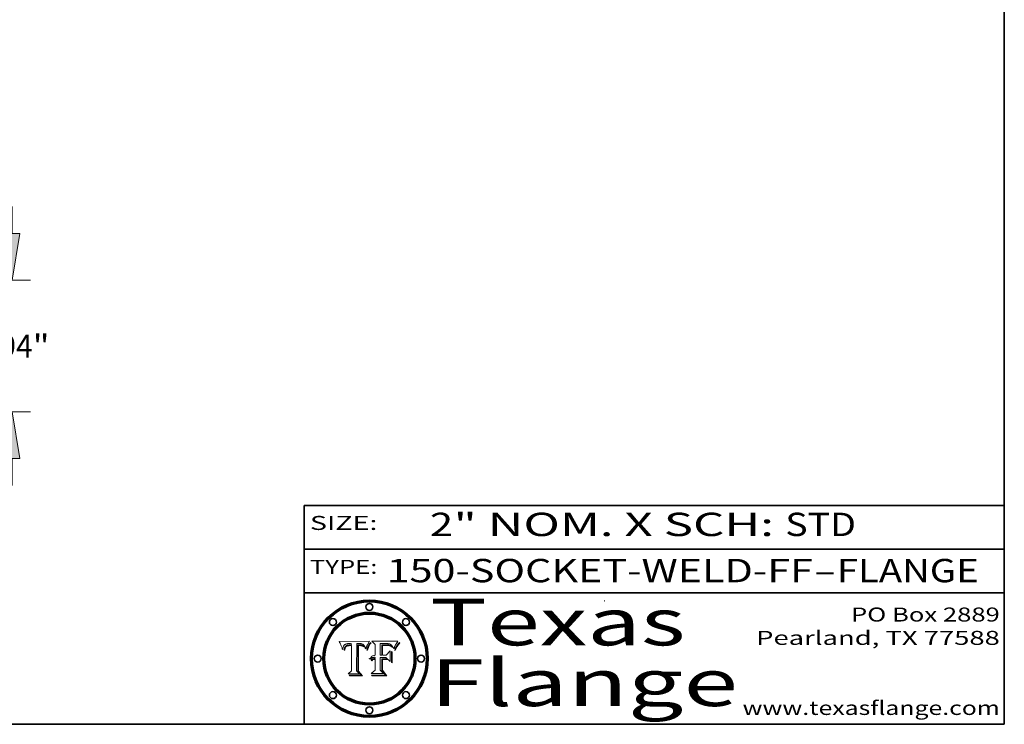
# Model space of a CAD drawing. Extents: x 0 to 10.8, y 0 to 8.3.
# Drawn here: x 6.5 to 10.8, y 0.2 to 3.3 of the extents above; entities that cross this region are included whole.
import ezdxf
from ezdxf.enums import TextEntityAlignment as Align

# ---------------------------------------------------------------- set-up
doc = ezdxf.new("R2010")
doc.units = 0
doc.header["$MEASUREMENT"] = 0
doc.layers.get('0').update_dxf_attribs({"lineweight": 13})
doc.layers.add('1', color=7, linetype='Continuous', lineweight=13)
doc.styles.get("Standard").update_dxf_attribs({"font": 'isocp.shx'})

# ---------------------------------------------------------------- blocks, each defined once
blk = doc.blocks.new('BLOCK1')
at = {"color": 7, "lineweight": 13, "ltscale": 0.03937}
for s, p, p2 in [('150-SOCKET-WELD-FF', (8.1038, 0.8582), (9.9297, 0.8582)), ('FLANGE', (10.0328, 0.8582), (10.6404, 0.8582)), ('-', (9.9312, 0.8582), (10.0312, 0.8582))]:
    blk.add_text(s, height=0.1, dxfattribs=at).set_placement(p, p2, align=Align.FIT)
blk = doc.blocks.new('BLOCK2')
at = {"color": 7, "lineweight": 13, "ltscale": 0.03937}
for s, p, p2 in [('2', (8.2886, 1.056), (8.3886, 1.056)), ('" NOM. X SCH: ', (8.3902, 1.056), (9.81, 1.056)), ('STD', (9.8115, 1.056), (10.1146, 1.056))]:
    blk.add_text(s, height=0.1, dxfattribs=at).set_placement(p, p2, align=Align.FIT)
blk = doc.blocks.new('BLOCK3')
at = {"color": 7, "lineweight": 13, "ltscale": 0.03937}
for s, p, p2 in [('PO Box 2889', (10.0931, 0.69), (10.7308, 0.69)), ('Pearland, TX 77588', (9.6867, 0.59), (10.7308, 0.59)), ('www.texasflange.com', (9.6286, 0.29), (10.7308, 0.29))]:
    blk.add_text(s, height=0.06, dxfattribs=at).set_placement(p, p2, align=Align.FIT)
blk = doc.blocks.new('BLOCK4')
at = {"color": 7, "lineweight": 13, "ltscale": 0.03937}
for s, p, p2 in [('Texas', (8.2892, 0.5879), (9.3837, 0.5879)), ('Flange', (8.2892, 0.3279), (9.6089, 0.3279))]:
    blk.add_text(s, height=0.2, dxfattribs=at).set_placement(p, p2, align=Align.FIT)
blk = doc.blocks.new('BLOCK5')
at = {"color": 7, "lineweight": 5, "ltscale": 0.00324}
blk.add_line((8.0298, 0.6053), (7.9003, 0.6042), dxfattribs=at)
at = {"color": 7, "lineweight": 5, "ltscale": 0.000103115}
blk.add_line((7.9003, 0.6042), (7.9022, 0.6005), dxfattribs=at)
at = {"color": 7, "lineweight": 5, "ltscale": 0.000100453}
blk.add_line((7.9022, 0.6005), (7.9039, 0.597), dxfattribs=at)
at = {"color": 7, "lineweight": 5, "ltscale": 9.78009e-05}
blk.add_line((7.9039, 0.597), (7.9056, 0.5934), dxfattribs=at)
at = {"color": 7, "lineweight": 5, "ltscale": 9.51532e-05}
blk.add_line((7.9056, 0.5934), (7.9072, 0.59), dxfattribs=at)
at = {"color": 7, "lineweight": 5, "ltscale": 4.24485e-05}
blk.add_line((7.9228, 0.5899), (7.9241, 0.591), dxfattribs=at)
at = {"color": 7, "lineweight": 5, "ltscale": 4.38915e-05}
blk.add_line((7.9241, 0.591), (7.9255, 0.5919), dxfattribs=at)
at = {"color": 7, "lineweight": 5, "ltscale": 4.58171e-05}
blk.add_line((7.9255, 0.5919), (7.9272, 0.5928), dxfattribs=at)
at = {"color": 7, "lineweight": 5, "ltscale": 4.81176e-05}
blk.add_line((7.9272, 0.5928), (7.9289, 0.5935), dxfattribs=at)
at = {"color": 7, "lineweight": 5, "ltscale": 5.08108e-05}
blk.add_line((7.9289, 0.5935), (7.9309, 0.5941), dxfattribs=at)
at = {"color": 7, "lineweight": 5, "ltscale": 5.37678e-05}
blk.add_line((7.9309, 0.5941), (7.933, 0.5946), dxfattribs=at)
at = {"color": 7, "lineweight": 5, "ltscale": 5.70415e-05}
blk.add_line((7.933, 0.5946), (7.9352, 0.595), dxfattribs=at)
at = {"color": 7, "lineweight": 5, "ltscale": 6.04204e-05}
blk.add_line((7.9352, 0.595), (7.9376, 0.5953), dxfattribs=at)
at = {"color": 7, "lineweight": 5, "ltscale": 6.4089e-05}
blk.add_line((7.9376, 0.5953), (7.9402, 0.5955), dxfattribs=at)
at = {"color": 7, "lineweight": 5, "ltscale": 6.78085e-05}
blk.add_line((7.9402, 0.5955), (7.9429, 0.5956), dxfattribs=at)
at = {"color": 7, "lineweight": 5, "ltscale": 5.0286e-05}
blk.add_line((7.9429, 0.5956), (7.9449, 0.5955), dxfattribs=at)
at = {"color": 7, "lineweight": 5, "ltscale": 5.14153e-05}
blk.add_line((7.9449, 0.5955), (7.9469, 0.5955), dxfattribs=at)
at = {"color": 7, "lineweight": 5, "ltscale": 5.25609e-05}
blk.add_line((7.9469, 0.5955), (7.949, 0.5953), dxfattribs=at)
at = {"color": 7, "lineweight": 5, "ltscale": 5.37478e-05}
blk.add_line((7.949, 0.5953), (7.9512, 0.5951), dxfattribs=at)
at = {"color": 7, "lineweight": 5, "ltscale": 5.49198e-05}
blk.add_line((7.9512, 0.5951), (7.9534, 0.5949), dxfattribs=at)
at = {"color": 7, "lineweight": 5, "ltscale": 0.000135787}
blk.add_line((7.9534, 0.5949), (7.9522, 0.5896), dxfattribs=at)
at = {"color": 7, "lineweight": 5, "ltscale": 0.002931}
blk.add_line((7.9749, 0.4783), (7.9762, 0.5956), dxfattribs=at)
at = {"color": 7, "lineweight": 5, "ltscale": 4.88309e-05}
blk.add_line((7.9762, 0.5956), (7.9781, 0.5957), dxfattribs=at)
at = {"color": 7, "lineweight": 5, "ltscale": 4.87696e-05}
blk.add_line((7.9781, 0.5957), (7.9801, 0.5958), dxfattribs=at)
at = {"color": 7, "lineweight": 5, "ltscale": 4.87218e-05}
blk.add_line((7.9801, 0.5958), (7.982, 0.5959), dxfattribs=at)
at = {"color": 7, "lineweight": 5, "ltscale": 4.86926e-05}
blk.add_line((7.982, 0.5959), (7.984, 0.596), dxfattribs=at)
at = {"color": 7, "lineweight": 5, "ltscale": 4.8677e-05}
blk.add_line((7.984, 0.596), (7.9859, 0.596), dxfattribs=at)
at = {"color": 7, "lineweight": 5, "ltscale": 5.79538e-05}
blk.add_line((7.9859, 0.596), (7.9882, 0.5959), dxfattribs=at)
at = {"color": 7, "lineweight": 5, "ltscale": 5.50105e-05}
blk.add_line((7.9882, 0.5959), (7.9904, 0.5958), dxfattribs=at)
at = {"color": 7, "lineweight": 5, "ltscale": 5.22111e-05}
blk.add_line((7.9904, 0.5958), (7.9925, 0.5956), dxfattribs=at)
at = {"color": 7, "lineweight": 5, "ltscale": 4.94853e-05}
blk.add_line((7.9925, 0.5956), (7.9945, 0.5952), dxfattribs=at)
at = {"color": 7, "lineweight": 5, "ltscale": 4.69867e-05}
blk.add_line((7.9945, 0.5952), (7.9963, 0.5948), dxfattribs=at)
at = {"color": 7, "lineweight": 5, "ltscale": 4.4644e-05}
blk.add_line((7.9963, 0.5948), (7.998, 0.5943), dxfattribs=at)
at = {"color": 7, "lineweight": 5, "ltscale": 4.25388e-05}
blk.add_line((7.998, 0.5943), (7.9996, 0.5937), dxfattribs=at)
at = {"color": 7, "lineweight": 5, "ltscale": 4.06936e-05}
blk.add_line((7.9996, 0.5937), (8.001, 0.5929), dxfattribs=at)
at = {"color": 7, "lineweight": 5, "ltscale": 3.91439e-05}
blk.add_line((8.001, 0.5929), (8.0024, 0.5921), dxfattribs=at)
at = {"color": 7, "lineweight": 5, "ltscale": 3.79217e-05}
blk.add_line((8.0024, 0.5921), (8.0036, 0.5912), dxfattribs=at)
at = {"color": 7, "lineweight": 5, "ltscale": 3.82045e-05}
blk.add_line((8.0036, 0.5912), (8.0047, 0.5902), dxfattribs=at)
at = {"color": 7, "lineweight": 5, "ltscale": 0.000399523}
blk.add_line((8.0212, 0.5898), (8.029, 0.6038), dxfattribs=at)
at = {"color": 7, "lineweight": 5, "ltscale": 4.35633e-05}
blk.add_line((8.029, 0.6038), (8.0298, 0.6053), dxfattribs=at)
at = {"color": 7, "lineweight": 5, "ltscale": 9.25048e-05}
blk.add_line((7.9072, 0.59), (7.9087, 0.5866), dxfattribs=at)
at = {"color": 7, "lineweight": 5, "ltscale": 8.99068e-05}
blk.add_line((7.9087, 0.5866), (7.9101, 0.5833), dxfattribs=at)
at = {"color": 7, "lineweight": 5, "ltscale": 8.73531e-05}
blk.add_line((7.9101, 0.5833), (7.9114, 0.58), dxfattribs=at)
at = {"color": 7, "lineweight": 5, "ltscale": 8.48421e-05}
blk.add_line((7.9114, 0.58), (7.9126, 0.5768), dxfattribs=at)
at = {"color": 7, "lineweight": 5, "ltscale": 8.23394e-05}
blk.add_line((7.9126, 0.5768), (7.9137, 0.5737), dxfattribs=at)
at = {"color": 7, "lineweight": 5, "ltscale": 9.5007e-05}
blk.add_line((7.9137, 0.5737), (7.9159, 0.5707), dxfattribs=at)
at = {"color": 7, "lineweight": 5, "ltscale": 6.5787e-05}
blk.add_line((7.9159, 0.5707), (7.9161, 0.5733), dxfattribs=at)
at = {"color": 7, "lineweight": 5, "ltscale": 6.21658e-05}
blk.add_line((7.9161, 0.5733), (7.9164, 0.5758), dxfattribs=at)
at = {"color": 7, "lineweight": 5, "ltscale": 5.86699e-05}
blk.add_line((7.9164, 0.5758), (7.9168, 0.5781), dxfattribs=at)
at = {"color": 7, "lineweight": 5, "ltscale": 5.54066e-05}
blk.add_line((7.9168, 0.5781), (7.9173, 0.5802), dxfattribs=at)
at = {"color": 7, "lineweight": 5, "ltscale": 5.23527e-05}
blk.add_line((7.9173, 0.5802), (7.918, 0.5822), dxfattribs=at)
at = {"color": 7, "lineweight": 5, "ltscale": 4.95602e-05}
blk.add_line((7.918, 0.5822), (7.9187, 0.5841), dxfattribs=at)
at = {"color": 7, "lineweight": 5, "ltscale": 4.71572e-05}
blk.add_line((7.9187, 0.5841), (7.9195, 0.5858), dxfattribs=at)
at = {"color": 7, "lineweight": 5, "ltscale": 4.50516e-05}
blk.add_line((7.9195, 0.5858), (7.9205, 0.5873), dxfattribs=at)
at = {"color": 7, "lineweight": 5, "ltscale": 4.34491e-05}
blk.add_line((7.9205, 0.5873), (7.9216, 0.5887), dxfattribs=at)
at = {"color": 7, "lineweight": 5, "ltscale": 6.17484e-05}
blk.add_line((7.9217, 0.5696), (7.9215, 0.5671), dxfattribs=at)
at = {"color": 7, "lineweight": 5, "ltscale": 7.03016e-05}
blk.add_line((7.9215, 0.5671), (7.9243, 0.5671), dxfattribs=at)
at = {"color": 7, "lineweight": 5, "ltscale": 4.22981e-05}
blk.add_line((7.9216, 0.5887), (7.9228, 0.5899), dxfattribs=at)
at = {"color": 7, "lineweight": 5, "ltscale": 5.82307e-05}
blk.add_line((7.9221, 0.5719), (7.9217, 0.5696), dxfattribs=at)
at = {"color": 7, "lineweight": 5, "ltscale": 5.4813e-05}
blk.add_line((7.9225, 0.574), (7.9221, 0.5719), dxfattribs=at)
at = {"color": 7, "lineweight": 5, "ltscale": 5.15682e-05}
blk.add_line((7.9231, 0.576), (7.9225, 0.574), dxfattribs=at)
at = {"color": 7, "lineweight": 5, "ltscale": 4.84865e-05}
blk.add_line((7.9237, 0.5778), (7.9231, 0.576), dxfattribs=at)
at = {"color": 7, "lineweight": 5, "ltscale": 4.56021e-05}
blk.add_line((7.9244, 0.5795), (7.9237, 0.5778), dxfattribs=at)
at = {"color": 7, "lineweight": 5, "ltscale": 5.37733e-05}
blk.add_line((7.9243, 0.5671), (7.9245, 0.5693), dxfattribs=at)
at = {"color": 7, "lineweight": 5, "ltscale": 4.29647e-05}
blk.add_line((7.9252, 0.5811), (7.9244, 0.5795), dxfattribs=at)
at = {"color": 7, "lineweight": 5, "ltscale": 5.06901e-05}
blk.add_line((7.9245, 0.5693), (7.9248, 0.5713), dxfattribs=at)
at = {"color": 7, "lineweight": 5, "ltscale": 4.77131e-05}
blk.add_line((7.9248, 0.5713), (7.9251, 0.5731), dxfattribs=at)
at = {"color": 7, "lineweight": 5, "ltscale": 4.48863e-05}
blk.add_line((7.9251, 0.5731), (7.9256, 0.5749), dxfattribs=at)
at = {"color": 7, "lineweight": 5, "ltscale": 4.06864e-05}
blk.add_line((7.926, 0.5824), (7.9252, 0.5811), dxfattribs=at)
at = {"color": 7, "lineweight": 5, "ltscale": 4.22422e-05}
blk.add_line((7.9256, 0.5749), (7.9261, 0.5765), dxfattribs=at)
at = {"color": 7, "lineweight": 5, "ltscale": 3.86873e-05}
blk.add_line((7.927, 0.5837), (7.926, 0.5824), dxfattribs=at)
at = {"color": 7, "lineweight": 5, "ltscale": 7.72266e-05}
blk.add_line((7.9261, 0.5765), (7.9274, 0.5793), dxfattribs=at)
at = {"color": 7, "lineweight": 5, "ltscale": 7.40831e-05}
blk.add_line((7.9291, 0.5857), (7.927, 0.5837), dxfattribs=at)
at = {"color": 7, "lineweight": 5, "ltscale": 6.93722e-05}
blk.add_line((7.9274, 0.5793), (7.9289, 0.5816), dxfattribs=at)
at = {"color": 7, "lineweight": 5, "ltscale": 6.514e-05}
blk.add_line((7.9289, 0.5816), (7.9308, 0.5834), dxfattribs=at)
at = {"color": 7, "lineweight": 5, "ltscale": 3.83282e-05}
blk.add_line((7.9304, 0.5865), (7.9291, 0.5857), dxfattribs=at)
at = {"color": 7, "lineweight": 5, "ltscale": 4.01292e-05}
blk.add_line((7.9318, 0.5873), (7.9304, 0.5865), dxfattribs=at)
at = {"color": 7, "lineweight": 5, "ltscale": 6.9428e-05}
blk.add_line((7.9308, 0.5834), (7.9332, 0.5848), dxfattribs=at)
at = {"color": 7, "lineweight": 5, "ltscale": 4.21777e-05}
blk.add_line((7.9334, 0.5879), (7.9318, 0.5873), dxfattribs=at)
at = {"color": 7, "lineweight": 5, "ltscale": 3.75465e-05}
blk.add_line((7.9332, 0.5848), (7.9346, 0.5853), dxfattribs=at)
at = {"color": 7, "lineweight": 5, "ltscale": 4.46091e-05}
blk.add_line((7.9351, 0.5885), (7.9334, 0.5879), dxfattribs=at)
at = {"color": 7, "lineweight": 5, "ltscale": 3.98865e-05}
blk.add_line((7.9346, 0.5853), (7.9362, 0.5858), dxfattribs=at)
at = {"color": 7, "lineweight": 5, "ltscale": 4.73192e-05}
blk.add_line((7.9369, 0.5889), (7.9351, 0.5885), dxfattribs=at)
at = {"color": 7, "lineweight": 5, "ltscale": 4.23744e-05}
blk.add_line((7.9362, 0.5858), (7.9378, 0.5862), dxfattribs=at)
at = {"color": 7, "lineweight": 5, "ltscale": 5.02154e-05}
blk.add_line((7.9389, 0.5893), (7.9369, 0.5889), dxfattribs=at)
at = {"color": 7, "lineweight": 5, "ltscale": 4.50998e-05}
blk.add_line((7.9378, 0.5862), (7.9396, 0.5865), dxfattribs=at)
at = {"color": 7, "lineweight": 5, "ltscale": 5.3275e-05}
blk.add_line((7.941, 0.5895), (7.9389, 0.5893), dxfattribs=at)
at = {"color": 7, "lineweight": 5, "ltscale": 4.79821e-05}
blk.add_line((7.9396, 0.5865), (7.9415, 0.5867), dxfattribs=at)
at = {"color": 7, "lineweight": 5, "ltscale": 5.65615e-05}
blk.add_line((7.9433, 0.5897), (7.941, 0.5895), dxfattribs=at)
at = {"color": 7, "lineweight": 5, "ltscale": 5.09872e-05}
blk.add_line((7.9415, 0.5867), (7.9435, 0.5869), dxfattribs=at)
at = {"color": 7, "lineweight": 5, "ltscale": 5.99065e-05}
blk.add_line((7.9457, 0.5897), (7.9433, 0.5897), dxfattribs=at)
at = {"color": 7, "lineweight": 5, "ltscale": 5.40933e-05}
blk.add_line((7.9435, 0.5869), (7.9457, 0.5869), dxfattribs=at)
at = {"color": 7, "lineweight": 5, "ltscale": 0.000162237}
blk.add_line((7.9522, 0.5896), (7.9457, 0.5897), dxfattribs=at)
at = {"color": 7, "lineweight": 5, "ltscale": 0.000191986}
blk.add_line((7.9457, 0.5869), (7.9534, 0.5868), dxfattribs=at)
at = {"color": 7, "lineweight": 5, "ltscale": 0.00269}
blk.add_line((7.9534, 0.5868), (7.9534, 0.4792), dxfattribs=at)
at = {"color": 7, "lineweight": 5, "ltscale": 3.99235e-05}
blk.add_line((8.0047, 0.5902), (8.0058, 0.589), dxfattribs=at)
at = {"color": 7, "lineweight": 5, "ltscale": 4.20052e-05}
blk.add_line((8.0058, 0.589), (8.0068, 0.5877), dxfattribs=at)
at = {"color": 7, "lineweight": 5, "ltscale": 4.42829e-05}
blk.add_line((8.0068, 0.5877), (8.0078, 0.5862), dxfattribs=at)
at = {"color": 7, "lineweight": 5, "ltscale": 4.68654e-05}
blk.add_line((8.0078, 0.5862), (8.0087, 0.5846), dxfattribs=at)
at = {"color": 7, "lineweight": 5, "ltscale": 4.95626e-05}
blk.add_line((8.0087, 0.5846), (8.0096, 0.5828), dxfattribs=at)
at = {"color": 7, "lineweight": 5, "ltscale": 5.25037e-05}
blk.add_line((8.0096, 0.5828), (8.0104, 0.5809), dxfattribs=at)
at = {"color": 7, "lineweight": 5, "ltscale": 5.554e-05}
blk.add_line((8.0104, 0.5809), (8.0112, 0.5788), dxfattribs=at)
at = {"color": 7, "lineweight": 5, "ltscale": 5.87204e-05}
blk.add_line((8.0112, 0.5788), (8.0119, 0.5765), dxfattribs=at)
at = {"color": 7, "lineweight": 5, "ltscale": 6.19363e-05}
blk.add_line((8.0119, 0.5765), (8.0125, 0.5741), dxfattribs=at)
at = {"color": 7, "lineweight": 5, "ltscale": 5.73529e-05}
blk.add_line((8.0125, 0.5741), (8.0141, 0.5725), dxfattribs=at)
at = {"color": 7, "lineweight": 5, "ltscale": 5.36381e-05}
blk.add_line((8.0141, 0.5725), (8.0148, 0.5746), dxfattribs=at)
at = {"color": 7, "lineweight": 5, "ltscale": 5.20356e-05}
blk.add_line((8.0148, 0.5746), (8.0155, 0.5765), dxfattribs=at)
at = {"color": 7, "lineweight": 5, "ltscale": 5.05025e-05}
blk.add_line((8.0155, 0.5765), (8.0161, 0.5784), dxfattribs=at)
at = {"color": 7, "lineweight": 5, "ltscale": 4.89753e-05}
blk.add_line((8.0161, 0.5784), (8.0168, 0.5803), dxfattribs=at)
at = {"color": 7, "lineweight": 5, "ltscale": 4.74568e-05}
blk.add_line((8.0168, 0.5803), (8.0175, 0.582), dxfattribs=at)
at = {"color": 7, "lineweight": 5, "ltscale": 4.59543e-05}
blk.add_line((8.0175, 0.582), (8.0182, 0.5837), dxfattribs=at)
at = {"color": 7, "lineweight": 5, "ltscale": 4.4442e-05}
blk.add_line((8.0182, 0.5837), (8.019, 0.5854), dxfattribs=at)
at = {"color": 7, "lineweight": 5, "ltscale": 4.29963e-05}
blk.add_line((8.019, 0.5854), (8.0197, 0.5869), dxfattribs=at)
at = {"color": 7, "lineweight": 5, "ltscale": 4.15607e-05}
blk.add_line((8.0197, 0.5869), (8.0204, 0.5884), dxfattribs=at)
at = {"color": 7, "lineweight": 5, "ltscale": 4.0176e-05}
blk.add_line((8.0204, 0.5884), (8.0212, 0.5898), dxfattribs=at)
at = {"color": 7, "lineweight": 5, "ltscale": 0.000493338}
blk.add_line((7.9534, 0.4792), (7.9382, 0.4665), dxfattribs=at)
at = {"color": 7, "lineweight": 5, "ltscale": 0.001236}
blk.add_line((7.9382, 0.4665), (7.9876, 0.4665), dxfattribs=at)
at = {"color": 7, "lineweight": 5, "ltscale": 0.000434364}
blk.add_line((7.9876, 0.4665), (7.9749, 0.4783), dxfattribs=at)
blk = doc.blocks.new('BLOCK6')
at = {"color": 7, "lineweight": 5, "ltscale": 0.000504919}
blk.add_line((8.0398, 0.6053), (8.0544, 0.5913), dxfattribs=at)
at = {"color": 7, "lineweight": 5, "ltscale": 0.002807}
blk.add_line((8.1521, 0.6053), (8.0398, 0.6053), dxfattribs=at)
at = {"color": 7, "lineweight": 5, "ltscale": 0.001141}
blk.add_line((8.0544, 0.5913), (8.0544, 0.5457), dxfattribs=at)
at = {"color": 7, "lineweight": 5, "ltscale": 0.001265}
blk.add_line((8.076, 0.5457), (8.076, 0.5963), dxfattribs=at)
at = {"color": 7, "lineweight": 5, "ltscale": 0.00010009}
blk.add_line((8.076, 0.5963), (8.08, 0.5962), dxfattribs=at)
at = {"color": 7, "lineweight": 5, "ltscale": 0.000262297}
blk.add_line((8.08, 0.5962), (8.0905, 0.5961), dxfattribs=at)
at = {"color": 7, "lineweight": 5, "ltscale": 6.96783e-05}
blk.add_line((8.0913, 0.5907), (8.0885, 0.5906), dxfattribs=at)
at = {"color": 7, "lineweight": 5, "ltscale": 0.000154143}
blk.add_line((8.0905, 0.5961), (8.0967, 0.5962), dxfattribs=at)
at = {"color": 7, "lineweight": 5, "ltscale": 7.14161e-05}
blk.add_line((8.0941, 0.5907), (8.0913, 0.5907), dxfattribs=at)
at = {"color": 7, "lineweight": 5, "ltscale": 7.31315e-05}
blk.add_line((8.097, 0.5908), (8.0941, 0.5907), dxfattribs=at)
at = {"color": 7, "lineweight": 5, "ltscale": 8.03713e-05}
blk.add_line((8.0967, 0.5962), (8.0999, 0.5962), dxfattribs=at)
at = {"color": 7, "lineweight": 5, "ltscale": 7.48528e-05}
blk.add_line((8.1, 0.5908), (8.097, 0.5908), dxfattribs=at)
at = {"color": 7, "lineweight": 5, "ltscale": 7.56285e-05}
blk.add_line((8.0999, 0.5962), (8.1029, 0.596), dxfattribs=at)
at = {"color": 7, "lineweight": 5, "ltscale": 0.000106204}
blk.add_line((8.1043, 0.5907), (8.1, 0.5908), dxfattribs=at)
at = {"color": 7, "lineweight": 5, "ltscale": 7.09728e-05}
blk.add_line((8.1029, 0.596), (8.1057, 0.5958), dxfattribs=at)
at = {"color": 7, "lineweight": 5, "ltscale": 9.82815e-05}
blk.add_line((8.1082, 0.5903), (8.1043, 0.5907), dxfattribs=at)
at = {"color": 7, "lineweight": 5, "ltscale": 6.64247e-05}
blk.add_line((8.1057, 0.5958), (8.1084, 0.5955), dxfattribs=at)
at = {"color": 7, "lineweight": 5, "ltscale": 6.19662e-05}
blk.add_line((8.1084, 0.5955), (8.1108, 0.5951), dxfattribs=at)
at = {"color": 7, "lineweight": 5, "ltscale": 5.76855e-05}
blk.add_line((8.1108, 0.5951), (8.1131, 0.5946), dxfattribs=at)
at = {"color": 7, "lineweight": 5, "ltscale": 5.35144e-05}
blk.add_line((8.1131, 0.5946), (8.1152, 0.5941), dxfattribs=at)
at = {"color": 7, "lineweight": 5, "ltscale": 4.95647e-05}
blk.add_line((8.1152, 0.5941), (8.117, 0.5934), dxfattribs=at)
at = {"color": 7, "lineweight": 5, "ltscale": 4.59337e-05}
blk.add_line((8.117, 0.5934), (8.1187, 0.5927), dxfattribs=at)
at = {"color": 7, "lineweight": 5, "ltscale": 4.25471e-05}
blk.add_line((8.1187, 0.5927), (8.1202, 0.5919), dxfattribs=at)
at = {"color": 7, "lineweight": 5, "ltscale": 4.25074e-05}
blk.add_line((8.1202, 0.5919), (8.1216, 0.5909), dxfattribs=at)
at = {"color": 7, "lineweight": 5, "ltscale": 4.57046e-05}
blk.add_line((8.1216, 0.5909), (8.123, 0.5897), dxfattribs=at)
at = {"color": 7, "lineweight": 5, "ltscale": 6.11807e-05}
blk.add_line((8.1419, 0.5903), (8.1431, 0.5924), dxfattribs=at)
at = {"color": 7, "lineweight": 5, "ltscale": 6.8775e-05}
blk.add_line((8.1431, 0.5924), (8.1445, 0.5947), dxfattribs=at)
at = {"color": 7, "lineweight": 5, "ltscale": 3.83666e-05}
blk.add_line((8.1445, 0.5947), (8.1454, 0.596), dxfattribs=at)
at = {"color": 7, "lineweight": 5, "ltscale": 4.09684e-05}
blk.add_line((8.1454, 0.596), (8.1463, 0.5974), dxfattribs=at)
at = {"color": 7, "lineweight": 5, "ltscale": 4.36186e-05}
blk.add_line((8.1463, 0.5974), (8.1473, 0.5988), dxfattribs=at)
at = {"color": 7, "lineweight": 5, "ltscale": 4.62797e-05}
blk.add_line((8.1473, 0.5988), (8.1484, 0.6003), dxfattribs=at)
at = {"color": 7, "lineweight": 5, "ltscale": 4.89244e-05}
blk.add_line((8.1484, 0.6003), (8.1495, 0.6019), dxfattribs=at)
at = {"color": 7, "lineweight": 5, "ltscale": 5.15938e-05}
blk.add_line((8.1495, 0.6019), (8.1507, 0.6036), dxfattribs=at)
at = {"color": 7, "lineweight": 5, "ltscale": 5.42941e-05}
blk.add_line((8.1507, 0.6036), (8.1521, 0.6053), dxfattribs=at)
at = {"color": 7, "lineweight": 5, "ltscale": 7.8458e-05}
blk.add_line((8.0857, 0.5905), (8.0826, 0.5904), dxfattribs=at)
at = {"color": 7, "lineweight": 5, "ltscale": 0.001117}
blk.add_line((8.0826, 0.5904), (8.0826, 0.5457), dxfattribs=at)
at = {"color": 7, "lineweight": 5, "ltscale": 6.71447e-05}
blk.add_line((8.0853, 0.5874), (8.088, 0.5876), dxfattribs=at)
at = {"color": 7, "lineweight": 5, "ltscale": 0.001044}
blk.add_line((8.0853, 0.5457), (8.0853, 0.5874), dxfattribs=at)
at = {"color": 7, "lineweight": 5, "ltscale": 6.79766e-05}
blk.add_line((8.0885, 0.5906), (8.0857, 0.5905), dxfattribs=at)
at = {"color": 7, "lineweight": 5, "ltscale": 6.25167e-05}
blk.add_line((8.088, 0.5876), (8.0905, 0.5878), dxfattribs=at)
at = {"color": 7, "lineweight": 5, "ltscale": 5.79292e-05}
blk.add_line((8.0905, 0.5878), (8.0928, 0.5879), dxfattribs=at)
at = {"color": 7, "lineweight": 5, "ltscale": 5.334e-05}
blk.add_line((8.0928, 0.5879), (8.0949, 0.588), dxfattribs=at)
at = {"color": 7, "lineweight": 5, "ltscale": 4.87983e-05}
blk.add_line((8.0949, 0.588), (8.0969, 0.588), dxfattribs=at)
at = {"color": 7, "lineweight": 5, "ltscale": 6.31844e-05}
blk.add_line((8.0969, 0.588), (8.0994, 0.588), dxfattribs=at)
at = {"color": 7, "lineweight": 5, "ltscale": 5.98639e-05}
blk.add_line((8.0994, 0.588), (8.1018, 0.5879), dxfattribs=at)
at = {"color": 7, "lineweight": 5, "ltscale": 0.000629287}
blk.add_line((8.119, 0.564), (8.1016, 0.5457), dxfattribs=at)
at = {"color": 7, "lineweight": 5, "ltscale": 5.64828e-05}
blk.add_line((8.1018, 0.5879), (8.1041, 0.5878), dxfattribs=at)
at = {"color": 7, "lineweight": 5, "ltscale": 5.31538e-05}
blk.add_line((8.1041, 0.5878), (8.1062, 0.5877), dxfattribs=at)
at = {"color": 7, "lineweight": 5, "ltscale": 4.98579e-05}
blk.add_line((8.1062, 0.5877), (8.1082, 0.5875), dxfattribs=at)
at = {"color": 7, "lineweight": 5, "ltscale": 9.07975e-05}
blk.add_line((8.1118, 0.5898), (8.1082, 0.5903), dxfattribs=at)
at = {"color": 7, "lineweight": 5, "ltscale": 4.65618e-05}
blk.add_line((8.1082, 0.5875), (8.11, 0.5873), dxfattribs=at)
at = {"color": 7, "lineweight": 5, "ltscale": 4.32948e-05}
blk.add_line((8.11, 0.5873), (8.1117, 0.5871), dxfattribs=at)
at = {"color": 7, "lineweight": 5, "ltscale": 4.01241e-05}
blk.add_line((8.1117, 0.5871), (8.1133, 0.5868), dxfattribs=at)
at = {"color": 7, "lineweight": 5, "ltscale": 8.37777e-05}
blk.add_line((8.115, 0.589), (8.1118, 0.5898), dxfattribs=at)
at = {"color": 7, "lineweight": 5, "ltscale": 7.07787e-05}
blk.add_line((8.1133, 0.5868), (8.1161, 0.5862), dxfattribs=at)
at = {"color": 7, "lineweight": 5, "ltscale": 7.75432e-05}
blk.add_line((8.118, 0.5879), (8.115, 0.589), dxfattribs=at)
at = {"color": 7, "lineweight": 5, "ltscale": 6.48228e-05}
blk.add_line((8.1161, 0.5862), (8.1185, 0.5854), dxfattribs=at)
at = {"color": 7, "lineweight": 5, "ltscale": 7.20711e-05}
blk.add_line((8.1205, 0.5867), (8.118, 0.5879), dxfattribs=at)
at = {"color": 7, "lineweight": 5, "ltscale": 6.55881e-05}
blk.add_line((8.1185, 0.5854), (8.1209, 0.5842), dxfattribs=at)
at = {"color": 7, "lineweight": 5, "ltscale": 0.001133}
blk.add_line((8.119, 0.5187), (8.119, 0.564), dxfattribs=at)
at = {"color": 7, "lineweight": 5, "ltscale": 6.77002e-05}
blk.add_line((8.1228, 0.5852), (8.1205, 0.5867), dxfattribs=at)
at = {"color": 7, "lineweight": 5, "ltscale": 6.70416e-05}
blk.add_line((8.1209, 0.5842), (8.1232, 0.5829), dxfattribs=at)
at = {"color": 7, "lineweight": 5, "ltscale": 6.46171e-05}
blk.add_line((8.1247, 0.5835), (8.1228, 0.5852), dxfattribs=at)
at = {"color": 7, "lineweight": 5, "ltscale": 4.92938e-05}
blk.add_line((8.123, 0.5897), (8.1244, 0.5883), dxfattribs=at)
at = {"color": 7, "lineweight": 5, "ltscale": 6.91849e-05}
blk.add_line((8.1232, 0.5829), (8.1254, 0.5812), dxfattribs=at)
at = {"color": 7, "lineweight": 5, "ltscale": 5.30859e-05}
blk.add_line((8.1244, 0.5883), (8.1258, 0.5868), dxfattribs=at)
at = {"color": 7, "lineweight": 5, "ltscale": 6.30754e-05}
blk.add_line((8.1263, 0.5815), (8.1247, 0.5835), dxfattribs=at)
at = {"color": 7, "lineweight": 5, "ltscale": 7.18996e-05}
blk.add_line((8.1254, 0.5812), (8.1276, 0.5793), dxfattribs=at)
at = {"color": 7, "lineweight": 5, "ltscale": 5.71802e-05}
blk.add_line((8.1258, 0.5868), (8.1272, 0.585), dxfattribs=at)
at = {"color": 7, "lineweight": 5, "ltscale": 6.30147e-05}
blk.add_line((8.1276, 0.5793), (8.1263, 0.5815), dxfattribs=at)
at = {"color": 7, "lineweight": 5, "ltscale": 6.13618e-05}
blk.add_line((8.1272, 0.585), (8.1286, 0.583), dxfattribs=at)
at = {"color": 7, "lineweight": 5, "ltscale": 6.57329e-05}
blk.add_line((8.1286, 0.583), (8.13, 0.5807), dxfattribs=at)
at = {"color": 7, "lineweight": 5, "ltscale": 7.01949e-05}
blk.add_line((8.13, 0.5807), (8.1315, 0.5783), dxfattribs=at)
at = {"color": 7, "lineweight": 5, "ltscale": 7.47805e-05}
blk.add_line((8.1315, 0.5783), (8.1329, 0.5757), dxfattribs=at)
at = {"color": 7, "lineweight": 5, "ltscale": 7.93914e-05}
blk.add_line((8.1329, 0.5757), (8.1343, 0.5728), dxfattribs=at)
at = {"color": 7, "lineweight": 5, "ltscale": 5.82449e-05}
blk.add_line((8.1343, 0.5728), (8.1352, 0.575), dxfattribs=at)
at = {"color": 7, "lineweight": 5, "ltscale": 5.88925e-05}
blk.add_line((8.1352, 0.575), (8.136, 0.5772), dxfattribs=at)
at = {"color": 7, "lineweight": 5, "ltscale": 5.57078e-05}
blk.add_line((8.136, 0.5772), (8.1369, 0.5793), dxfattribs=at)
at = {"color": 7, "lineweight": 5, "ltscale": 5.2567e-05}
blk.add_line((8.1369, 0.5793), (8.1377, 0.5812), dxfattribs=at)
at = {"color": 7, "lineweight": 5, "ltscale": 4.94253e-05}
blk.add_line((8.1377, 0.5812), (8.1385, 0.583), dxfattribs=at)
at = {"color": 7, "lineweight": 5, "ltscale": 4.62924e-05}
blk.add_line((8.1385, 0.583), (8.1392, 0.5847), dxfattribs=at)
at = {"color": 7, "lineweight": 5, "ltscale": 4.31788e-05}
blk.add_line((8.1392, 0.5847), (8.1399, 0.5863), dxfattribs=at)
at = {"color": 7, "lineweight": 5, "ltscale": 4.00421e-05}
blk.add_line((8.1399, 0.5863), (8.1406, 0.5877), dxfattribs=at)
at = {"color": 7, "lineweight": 5, "ltscale": 7.07088e-05}
blk.add_line((8.1406, 0.5877), (8.1419, 0.5903), dxfattribs=at)
at = {"color": 7, "lineweight": 5, "ltscale": 7.24478e-05}
blk.add_line((8.0341, 0.533), (8.033, 0.5303), dxfattribs=at)
at = {"color": 7, "lineweight": 5, "ltscale": 4.72383e-05}
blk.add_line((8.033, 0.5303), (8.0337, 0.5286), dxfattribs=at)
at = {"color": 7, "lineweight": 5, "ltscale": 5.40801e-05}
blk.add_line((8.0337, 0.5286), (8.0352, 0.5302), dxfattribs=at)
at = {"color": 7, "lineweight": 5, "ltscale": 6.91358e-05}
blk.add_line((8.0354, 0.5355), (8.0341, 0.533), dxfattribs=at)
at = {"color": 7, "lineweight": 5, "ltscale": 5.22259e-05}
blk.add_line((8.0352, 0.5302), (8.0368, 0.5316), dxfattribs=at)
at = {"color": 7, "lineweight": 5, "ltscale": 6.68728e-05}
blk.add_line((8.0369, 0.5376), (8.0354, 0.5355), dxfattribs=at)
at = {"color": 7, "lineweight": 5, "ltscale": 5.0626e-05}
blk.add_line((8.0368, 0.5316), (8.0384, 0.5328), dxfattribs=at)
at = {"color": 7, "lineweight": 5, "ltscale": 6.56415e-05}
blk.add_line((8.0387, 0.5395), (8.0369, 0.5376), dxfattribs=at)
at = {"color": 7, "lineweight": 5, "ltscale": 4.61631e-05}
blk.add_line((8.039, 0.5259), (8.0377, 0.5246), dxfattribs=at)
at = {"color": 7, "lineweight": 5, "ltscale": 7.65715e-05}
blk.add_line((8.0377, 0.5246), (8.0398, 0.5223), dxfattribs=at)
at = {"color": 7, "lineweight": 5, "ltscale": 4.93516e-05}
blk.add_line((8.0384, 0.5328), (8.04, 0.5339), dxfattribs=at)
at = {"color": 7, "lineweight": 5, "ltscale": 6.55187e-05}
blk.add_line((8.0408, 0.5412), (8.0387, 0.5395), dxfattribs=at)
at = {"color": 7, "lineweight": 5, "ltscale": 4.53272e-05}
blk.add_line((8.0404, 0.5271), (8.039, 0.5259), dxfattribs=at)
at = {"color": 7, "lineweight": 5, "ltscale": 4.36728e-05}
blk.add_line((8.0398, 0.5223), (8.0411, 0.5235), dxfattribs=at)
at = {"color": 7, "lineweight": 5, "ltscale": 4.84441e-05}
blk.add_line((8.04, 0.5339), (8.0418, 0.5348), dxfattribs=at)
at = {"color": 7, "lineweight": 5, "ltscale": 4.47682e-05}
blk.add_line((8.0419, 0.5281), (8.0404, 0.5271), dxfattribs=at)
at = {"color": 7, "lineweight": 5, "ltscale": 6.6503e-05}
blk.add_line((8.043, 0.5426), (8.0408, 0.5412), dxfattribs=at)
at = {"color": 7, "lineweight": 5, "ltscale": 4.23283e-05}
blk.add_line((8.0411, 0.5235), (8.0424, 0.5246), dxfattribs=at)
at = {"color": 7, "lineweight": 5, "ltscale": 4.79247e-05}
blk.add_line((8.0418, 0.5348), (8.0435, 0.5355), dxfattribs=at)
at = {"color": 7, "lineweight": 5, "ltscale": 4.46766e-05}
blk.add_line((8.0434, 0.529), (8.0419, 0.5281), dxfattribs=at)
at = {"color": 7, "lineweight": 5, "ltscale": 4.12902e-05}
blk.add_line((8.0424, 0.5246), (8.0437, 0.5255), dxfattribs=at)
at = {"color": 7, "lineweight": 5, "ltscale": 6.86342e-05}
blk.add_line((8.0455, 0.5438), (8.043, 0.5426), dxfattribs=at)
at = {"color": 7, "lineweight": 5, "ltscale": 4.48402e-05}
blk.add_line((8.045, 0.5298), (8.0434, 0.529), dxfattribs=at)
at = {"color": 7, "lineweight": 5, "ltscale": 4.7776e-05}
blk.add_line((8.0435, 0.5355), (8.0453, 0.5361), dxfattribs=at)
at = {"color": 7, "lineweight": 5, "ltscale": 4.05056e-05}
blk.add_line((8.0437, 0.5255), (8.0451, 0.5263), dxfattribs=at)
at = {"color": 7, "lineweight": 5, "ltscale": 4.54019e-05}
blk.add_line((8.0467, 0.5304), (8.045, 0.5298), dxfattribs=at)
at = {"color": 7, "lineweight": 5, "ltscale": 3.98781e-05}
blk.add_line((8.0451, 0.5263), (8.0466, 0.527), dxfattribs=at)
at = {"color": 7, "lineweight": 5, "ltscale": 4.80296e-05}
blk.add_line((8.0453, 0.5361), (8.0472, 0.5365), dxfattribs=at)
at = {"color": 7, "lineweight": 5, "ltscale": 7.17625e-05}
blk.add_line((8.0482, 0.5447), (8.0455, 0.5438), dxfattribs=at)
at = {"color": 7, "lineweight": 5, "ltscale": 3.96147e-05}
blk.add_line((8.0466, 0.527), (8.048, 0.5276), dxfattribs=at)
at = {"color": 7, "lineweight": 5, "ltscale": 4.63507e-05}
blk.add_line((8.0485, 0.5309), (8.0467, 0.5304), dxfattribs=at)
at = {"color": 7, "lineweight": 5, "ltscale": 4.86448e-05}
blk.add_line((8.0472, 0.5365), (8.0492, 0.5367), dxfattribs=at)
at = {"color": 7, "lineweight": 5, "ltscale": 3.96113e-05}
blk.add_line((8.048, 0.5276), (8.0496, 0.528), dxfattribs=at)
at = {"color": 7, "lineweight": 5, "ltscale": 7.56807e-05}
blk.add_line((8.0512, 0.5453), (8.0482, 0.5447), dxfattribs=at)
at = {"color": 7, "lineweight": 5, "ltscale": 4.75859e-05}
blk.add_line((8.0504, 0.5312), (8.0485, 0.5309), dxfattribs=at)
at = {"color": 7, "lineweight": 5, "ltscale": 4.9694e-05}
blk.add_line((8.0492, 0.5367), (8.0511, 0.5368), dxfattribs=at)
at = {"color": 7, "lineweight": 5, "ltscale": 3.98564e-05}
blk.add_line((8.0496, 0.528), (8.0511, 0.5284), dxfattribs=at)
at = {"color": 7, "lineweight": 5, "ltscale": 4.91026e-05}
blk.add_line((8.0523, 0.5315), (8.0504, 0.5312), dxfattribs=at)
at = {"color": 7, "lineweight": 5, "ltscale": 4.09268e-05}
blk.add_line((8.0511, 0.5368), (8.0528, 0.5367), dxfattribs=at)
at = {"color": 7, "lineweight": 5, "ltscale": 4.03575e-05}
blk.add_line((8.0511, 0.5284), (8.0527, 0.5285), dxfattribs=at)
at = {"color": 7, "lineweight": 5, "ltscale": 8.04224e-05}
blk.add_line((8.0544, 0.5457), (8.0512, 0.5453), dxfattribs=at)
at = {"color": 7, "lineweight": 5, "ltscale": 5.09119e-05}
blk.add_line((8.0544, 0.5315), (8.0523, 0.5315), dxfattribs=at)
at = {"color": 7, "lineweight": 5, "ltscale": 4.11658e-05}
blk.add_line((8.0527, 0.5285), (8.0544, 0.5286), dxfattribs=at)
at = {"color": 7, "lineweight": 5, "ltscale": 4.03821e-05}
blk.add_line((8.0528, 0.5367), (8.0544, 0.5366), dxfattribs=at)
at = {"color": 7, "lineweight": 5, "ltscale": 0.000127087}
blk.add_line((8.0544, 0.5366), (8.0544, 0.5315), dxfattribs=at)
at = {"color": 7, "lineweight": 5, "ltscale": 0.001163}
blk.add_line((8.0544, 0.5286), (8.0544, 0.4821), dxfattribs=at)
at = {"color": 7, "lineweight": 5, "ltscale": 0.000164963}
blk.add_line((8.0826, 0.5457), (8.076, 0.5457), dxfattribs=at)
at = {"color": 7, "lineweight": 5, "ltscale": 0.001363}
blk.add_line((8.076, 0.4821), (8.076, 0.5366), dxfattribs=at)
at = {"color": 7, "lineweight": 5, "ltscale": 0.000619197}
blk.add_line((8.076, 0.5366), (8.1008, 0.5366), dxfattribs=at)
at = {"color": 7, "lineweight": 5, "ltscale": 0.000408293}
blk.add_line((8.1016, 0.5457), (8.0853, 0.5457), dxfattribs=at)
at = {"color": 7, "lineweight": 5, "ltscale": 0.000638638}
blk.add_line((8.1008, 0.5366), (8.119, 0.5187), dxfattribs=at)
at = {"color": 7, "lineweight": 5, "ltscale": 0.000563728}
blk.add_line((8.0544, 0.4821), (8.0368, 0.468), dxfattribs=at)
at = {"color": 7, "lineweight": 5, "ltscale": 0.001328}
blk.add_line((8.0368, 0.468), (8.0899, 0.468), dxfattribs=at)
at = {"color": 7, "lineweight": 5, "ltscale": 0.000493306}
blk.add_line((8.0899, 0.468), (8.076, 0.4821), dxfattribs=at)
blk = doc.blocks.new('BLOCK20')
at = {"color": 7, "lineweight": 13, "ltscale": 0.00479}
for p, q in [((5.0131, 1.2733), (5.0131, 1.4649)), ((5.0131, -0.5249), (5.0131, -0.3333))]:
    blk.add_line(p, q, dxfattribs=at)
at = {"color": 7, "lineweight": 13, "ltscale": 0.03937}
for p, q in [((1.5668, 0.94), (5.1443, 0.94)), ((3.1312, 0), (5.1443, 0))]:
    blk.add_line(p, q, dxfattribs=at)
for points in [[(4.9575, 1.2733), (5.0131, 0.94), (5.0686, 1.2733)], [(5.0686, -0.3333), (5.0131, 0), (4.9575, -0.3333)]]:
    blk.add_lwpolyline(points, close=True, dxfattribs=at)
for points in [[(4.9575, 1.2733), (5.0131, 0.94), (4.9575, 1.2733), (5.0686, 1.2733)], [(5.0686, -0.3333), (5.0131, 0), (5.0686, -0.3333), (4.9575, -0.3333)]]:
    blk.add_solid(points, dxfattribs=at)
for s, height, p, p2 in [('0.94', 0.16404, (4.7455, 0.3881), (5.1603, 0.3881)), ('"', 0.164, (5.1603, 0.3881), (5.2806, 0.3881))]:
    blk.add_text(s, height=height, dxfattribs=at).set_placement(p, p2, align=Align.FIT)

msp = doc.modelspace()

# ---------------------------------------------------------------- linework, layer by layer
at = {"color": 7, "lineweight": 13, "ltscale": 0.03937}
for points in [[(8.0298, 0.6053), (8.029, 0.6038), (8.0212, 0.5898), (8.0204, 0.5884), (8.0197, 0.5869), (8.019, 0.5854), (8.0182, 0.5837), (8.0175, 0.582), (8.0168, 0.5803), (8.0161, 0.5784), (8.0155, 0.5765), (8.0148, 0.5746), (8.0141, 0.5725), (8.0125, 0.5741), (8.0119, 0.5765), (8.0112, 0.5788), (8.0104, 0.5809), (8.0096, 0.5828), (8.0087, 0.5846), (8.0078, 0.5862), (8.0068, 0.5877), (8.0058, 0.589), (8.0047, 0.5902), (8.0036, 0.5912), (8.0024, 0.5921), (8.001, 0.5929), (7.9996, 0.5937), (7.998, 0.5943), (7.9963, 0.5948), (7.9945, 0.5952), (7.9925, 0.5956), (7.9904, 0.5958), (7.9882, 0.5959), (7.9859, 0.596), (7.984, 0.596), (7.982, 0.5959), (7.9801, 0.5958), (7.9781, 0.5957), (7.9762, 0.5956), (7.9749, 0.4783), (7.9876, 0.4665), (7.9382, 0.4665), (7.9534, 0.4792), (7.9534, 0.5868), (7.9457, 0.5869), (7.9435, 0.5869), (7.9415, 0.5867), (7.9396, 0.5865), (7.9378, 0.5862), (7.9362, 0.5858), (7.9346, 0.5853), (7.9332, 0.5848), (7.9308, 0.5834), (7.9289, 0.5816), (7.9274, 0.5793), (7.9261, 0.5765), (7.9256, 0.5749), (7.9251, 0.5731), (7.9248, 0.5713), (7.9245, 0.5693), (7.9243, 0.5671), (7.9215, 0.5671), (7.9217, 0.5696), (7.9221, 0.5719), (7.9225, 0.574), (7.9231, 0.576), (7.9237, 0.5778), (7.9244, 0.5795), (7.9252, 0.5811), (7.926, 0.5824), (7.927, 0.5837), (7.9291, 0.5857), (7.9304, 0.5865), (7.9318, 0.5873), (7.9334, 0.5879), (7.9351, 0.5885), (7.9369, 0.5889), (7.9389, 0.5893), (7.941, 0.5895), (7.9433, 0.5897), (7.9457, 0.5897), (7.9522, 0.5896), (7.9534, 0.5949), (7.9512, 0.5951), (7.949, 0.5953), (7.9469, 0.5955), (7.9449, 0.5955), (7.9429, 0.5956), (7.9402, 0.5955), (7.9376, 0.5953), (7.9352, 0.595), (7.933, 0.5946), (7.9309, 0.5941), (7.9289, 0.5935), (7.9272, 0.5928), (7.9255, 0.5919), (7.9241, 0.591), (7.9228, 0.5899), (7.9216, 0.5887), (7.9205, 0.5873), (7.9195, 0.5858), (7.9187, 0.5841), (7.918, 0.5822), (7.9173, 0.5802), (7.9168, 0.5781), (7.9164, 0.5758), (7.9161, 0.5733), (7.9159, 0.5707), (7.9137, 0.5737), (7.9126, 0.5768), (7.9114, 0.58), (7.9101, 0.5833), (7.9087, 0.5866), (7.9072, 0.59), (7.9056, 0.5934), (7.9039, 0.597), (7.9022, 0.6005), (7.9003, 0.6042)], [(8.0366, 0.5985), (8.0351, 0.5964), (8.0336, 0.5942), (8.0321, 0.5916), (8.0306, 0.5889), (8.029, 0.5858), (8.0274, 0.5825), (8.0258, 0.579), (8.0242, 0.5752), (8.0226, 0.5712), (8.021, 0.5669), (8.0181, 0.5679), (8.0201, 0.5732), (8.0217, 0.5773), (8.0232, 0.581), (8.0248, 0.5846), (8.0263, 0.5878), (8.0279, 0.5908), (8.0294, 0.5935), (8.0309, 0.5959), (8.0324, 0.5981), (8.0339, 0.6)], [(8.0398, 0.6053), (8.1521, 0.6053), (8.1507, 0.6036), (8.1495, 0.6019), (8.1484, 0.6003), (8.1473, 0.5988), (8.1463, 0.5974), (8.1454, 0.596), (8.1445, 0.5947), (8.1431, 0.5924), (8.1419, 0.5903), (8.1406, 0.5877), (8.1399, 0.5863), (8.1392, 0.5847), (8.1385, 0.583), (8.1377, 0.5812), (8.1369, 0.5793), (8.136, 0.5772), (8.1352, 0.575), (8.1343, 0.5728), (8.1329, 0.5757), (8.1315, 0.5783), (8.13, 0.5807), (8.1286, 0.583), (8.1272, 0.585), (8.1258, 0.5868), (8.1244, 0.5883), (8.123, 0.5897), (8.1216, 0.5909), (8.1202, 0.5919), (8.1187, 0.5927), (8.117, 0.5934), (8.1152, 0.5941), (8.1131, 0.5946), (8.1108, 0.5951), (8.1084, 0.5955), (8.1057, 0.5958), (8.1029, 0.596), (8.0999, 0.5962), (8.0967, 0.5962), (8.0905, 0.5961), (8.08, 0.5962), (8.076, 0.5963), (8.076, 0.5457), (8.0826, 0.5457), (8.0826, 0.5904), (8.0857, 0.5905), (8.0885, 0.5906), (8.0913, 0.5907), (8.0941, 0.5907), (8.097, 0.5908), (8.1, 0.5908), (8.1043, 0.5907), (8.1082, 0.5903), (8.1118, 0.5898), (8.115, 0.589), (8.118, 0.5879), (8.1205, 0.5867), (8.1228, 0.5852), (8.1247, 0.5835), (8.1263, 0.5815), (8.1276, 0.5793), (8.1254, 0.5812), (8.1232, 0.5829), (8.1209, 0.5842), (8.1185, 0.5854), (8.1161, 0.5862), (8.1133, 0.5868), (8.1117, 0.5871), (8.11, 0.5873), (8.1082, 0.5875), (8.1062, 0.5877), (8.1041, 0.5878), (8.1018, 0.5879), (8.0994, 0.588), (8.0969, 0.588), (8.0949, 0.588), (8.0928, 0.5879), (8.0905, 0.5878), (8.088, 0.5876), (8.0853, 0.5874), (8.0853, 0.5457), (8.1016, 0.5457), (8.119, 0.564), (8.119, 0.5187), (8.1008, 0.5366), (8.076, 0.5366), (8.076, 0.4821), (8.0899, 0.468), (8.0368, 0.468), (8.0544, 0.4821), (8.0544, 0.5286), (8.0527, 0.5285), (8.0511, 0.5284), (8.0496, 0.528), (8.048, 0.5276), (8.0466, 0.527), (8.0451, 0.5263), (8.0437, 0.5255), (8.0424, 0.5246), (8.0411, 0.5235), (8.0398, 0.5223), (8.0377, 0.5246), (8.039, 0.5259), (8.0404, 0.5271), (8.0419, 0.5281), (8.0434, 0.529), (8.045, 0.5298), (8.0467, 0.5304), (8.0485, 0.5309), (8.0504, 0.5312), (8.0523, 0.5315), (8.0544, 0.5315), (8.0544, 0.5366), (8.0528, 0.5367), (8.0511, 0.5368), (8.0492, 0.5367), (8.0472, 0.5365), (8.0453, 0.5361), (8.0435, 0.5355), (8.0418, 0.5348), (8.04, 0.5339), (8.0384, 0.5328), (8.0368, 0.5316), (8.0352, 0.5302), (8.0337, 0.5286), (8.033, 0.5303), (8.0341, 0.533), (8.0354, 0.5355), (8.0369, 0.5376), (8.0387, 0.5395), (8.0408, 0.5412), (8.043, 0.5426), (8.0455, 0.5438), (8.0482, 0.5447), (8.0512, 0.5453), (8.0544, 0.5457), (8.0544, 0.5913)], [(8.1603, 0.5987), (8.1573, 0.5951), (8.1545, 0.5916), (8.152, 0.5881), (8.1497, 0.5847), (8.1477, 0.5814), (8.1458, 0.5781), (8.1442, 0.5749), (8.1429, 0.5717), (8.1417, 0.5686), (8.1408, 0.5656), (8.1385, 0.5671), (8.1395, 0.5705), (8.1406, 0.5739), (8.142, 0.5773), (8.1437, 0.5806), (8.1455, 0.584), (8.1476, 0.5873), (8.15, 0.5906), (8.1525, 0.5939), (8.1553, 0.5972), (8.1583, 0.6005)], [(8.0078, 0.5816), (8.0061, 0.5826), (8.0043, 0.5836), (8.0025, 0.5844), (8.0007, 0.5851), (7.9987, 0.5857), (7.9968, 0.5861), (7.9947, 0.5865), (7.9926, 0.5868), (7.9905, 0.587), (7.9883, 0.587), (7.9868, 0.587), (7.9852, 0.5869), (7.9836, 0.5868), (7.9835, 0.478), (8.0007, 0.4577), (7.9455, 0.4577), (7.943, 0.4606), (7.9948, 0.4606), (7.9803, 0.4771), (7.9803, 0.5898), (7.9861, 0.5899), (7.9882, 0.5899), (7.9901, 0.5899), (7.9919, 0.5898), (7.9935, 0.5897), (7.9951, 0.5895), (7.9978, 0.5891), (8.0001, 0.5886), (8.0019, 0.5879), (8.0035, 0.587), (8.0049, 0.5858), (8.0062, 0.5843), (8.0073, 0.5826)], [(8.1268, 0.5602), (8.1268, 0.5135), (8.124, 0.5151), (8.124, 0.5618)], [(8.1075, 0.5275), (8.0853, 0.5275), (8.0853, 0.4812), (8.1044, 0.4577), (8.0417, 0.4577), (8.039, 0.4606), (8.0983, 0.4606), (8.0826, 0.4799), (8.0826, 0.5304), (8.1044, 0.5304)]]:
    msp.add_lwpolyline(points, close=True, dxfattribs=at)
at = {"color": 7, "lineweight": 70, "ltscale": 0.03937}
for radius in [0.2475, 0.195]:
    msp.add_circle((8.0298, 0.5312), radius, dxfattribs=at)
at = {"color": 7, "lineweight": 35, "ltscale": 0.03937}
for centre in [(8.0298, 0.7525), (7.8733, 0.6877), (8.1862, 0.6877), (7.8085, 0.5312), (8.251, 0.5312), (7.8733, 0.3748), (8.1862, 0.3748), (8.0298, 0.31)]:
    msp.add_circle(centre, 0.015, dxfattribs=at)
at = {"color": 7, "lineweight": 5, "ltscale": 0.03937}
msp.add_point((8.0298, 0.5312), dxfattribs=at)
at = {"layer": '1', "color": 7, "lineweight": 35, "ltscale": 0.03937}
for p, q in [((10.75, 8.25), (10.75, 0.25)), ((7.75, 1.1875), (10.75, 1.1875)), ((7.75, 1.1875), (7.75, 0.25)), ((7.75, 1), (10.75, 1)), ((7.75, 0.8125), (10.75, 0.8125)), ((0.25, 0.25), (10.75, 0.25))]:
    msp.add_line(p, q, dxfattribs=at)
at = {"layer": '1', "color": 7, "lineweight": 35, "ltscale": 3.21037e-05}
msp.add_line((9.0357, 0.7788), (9.0369, 0.7784), dxfattribs=at)

# ---------------------------------------------------------------- block references
at = {"lineweight": 0, "xscale": 0.6, "yscale": 0.6, "zscale": 0.6}
msp.add_blockref('BLOCK20', (3.4908, 1.5877), dxfattribs=at)
at = {"lineweight": 0}
for name in ['BLOCK2', 'BLOCK1', 'BLOCK4', 'BLOCK3', 'BLOCK5', 'BLOCK6']:
    msp.add_blockref(name, (0, 0), dxfattribs=at)

# ---------------------------------------------------------------- texts
at = {"color": 7, "lineweight": 13, "ltscale": 0.03937}
for s, p, p2 in [('SIZE:', (7.7748, 1.0822), (8.0641, 1.0822)), ('TYPE:', (7.7748, 0.8942), (8.0641, 0.8942))]:
    msp.add_text(s, height=0.06, dxfattribs=at).set_placement(p, p2, align=Align.FIT)

doc.saveas('drawing.dxf')
